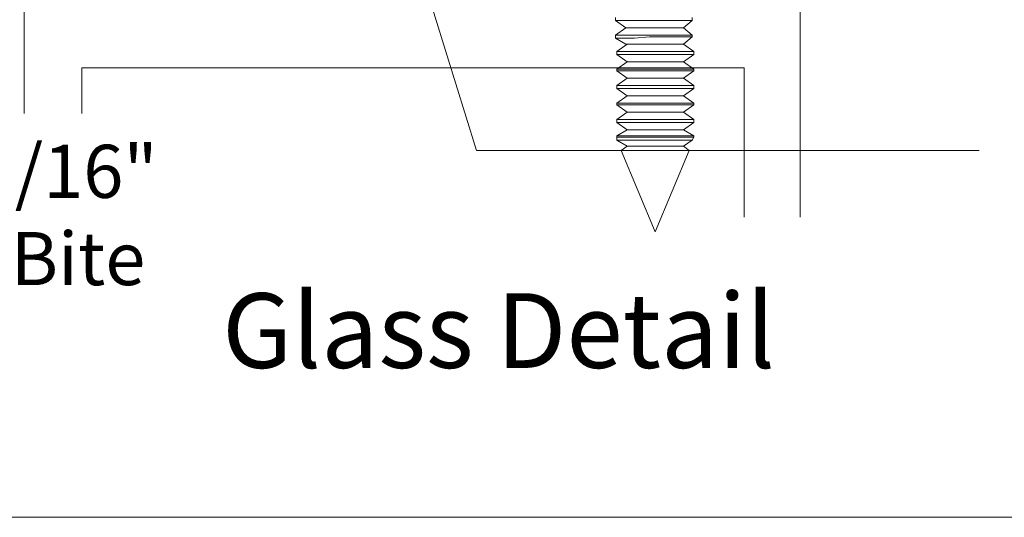
# Model space of a CAD drawing. Units: inches. Extents: x 10 to 591, y -21 to 788.
# Drawn here: x 264 to 344, y 154 to 194 of the extents above; entities that cross this region are included whole.
import ezdxf

# ---------------------------------------------------------------- set-up
doc = ezdxf.new("R2010")
doc.units = ezdxf.units.IN
doc.header["$MEASUREMENT"] = 0
doc.layers.add('Layer 1', color=7, linetype='Continuous')

msp = doc.modelspace()

# ---------------------------------------------------------------- linework, layer by layer
at = {"layer": 'Layer 1', "color": 7, "lineweight": 5}
for points in [[(295.08, 202.32), (300.96, 183.36)], [(312.24, 193.92), (312.24, 194.16)], [(313.08, 193.32), (312.24, 193.92)], [(312.36, 193.92), (312.24, 193.92)], [(312.84, 193.92), (312.36, 193.92)], [(313.8, 193.92), (312.84, 193.92)], [(315, 193.92), (313.8, 193.92)], [(316.2, 193.92), (315, 193.92)], [(317.28, 193.92), (316.2, 193.92)], [(318.12, 193.92), (317.28, 193.92)], [(318.48, 193.92), (317.76, 193.32)], [(318.48, 193.92), (318.12, 193.92)], [(318.48, 194.16), (318.48, 193.92)], [(318.48, 193.92), (318.48, 193.92)], [(312.24, 192.72), (313.08, 193.32)], [(312.24, 192.48), (312.24, 192.72)], [(312.36, 192.72), (312.24, 192.72)], [(312.84, 192.72), (312.36, 192.72)], [(313.8, 192.72), (312.84, 192.72)], [(313.2, 193.32), (313.08, 193.32)], [(313.56, 193.32), (313.2, 193.32)], [(314.16, 193.32), (313.56, 193.32)], [(315, 192.72), (313.8, 192.72)], [(315.12, 193.32), (314.16, 193.32)], [(316.2, 192.72), (315, 192.72)], [(315.96, 193.32), (315.12, 193.32)], [(316.8, 193.32), (315.96, 193.32)], [(317.28, 192.72), (316.2, 192.72)], [(317.4, 193.32), (316.8, 193.32)], [(318.12, 192.72), (317.28, 192.72)], [(317.64, 193.32), (317.4, 193.32)], [(317.76, 193.32), (317.64, 193.32)], [(317.76, 193.32), (318.48, 192.72)], [(318.48, 192.72), (318.12, 192.72)], [(318.48, 192.72), (318.48, 192.72)], [(318.48, 192.72), (318.48, 192.6)], [(313.08, 192), (312.24, 192.48)], [(312.36, 192.48), (312.24, 192.48)], [(312.84, 192.48), (312.36, 192.48)], [(312.36, 191.4), (313.2, 192)], [(313.8, 192.48), (312.84, 192.48)], [(313.2, 192), (313.08, 192)], [(313.56, 192), (313.2, 192)], [(314.16, 192), (313.56, 192)], [(315, 192.6), (313.8, 192.48)], [(315.12, 192), (314.16, 192)], [(316.2, 192.6), (315, 192.6)], [(315.96, 192), (315.12, 192)], [(316.8, 192), (315.96, 192)], [(317.28, 192.6), (316.2, 192.6)], [(317.4, 192), (316.8, 192)], [(318.12, 192.6), (317.28, 192.6)], [(317.64, 192), (317.4, 192)], [(317.76, 192), (317.64, 192)], [(318.48, 192.6), (317.76, 192)], [(317.76, 192), (318.6, 191.4)], [(318.48, 192.6), (318.12, 192.6)], [(318.48, 192.6), (318.48, 192.6)], [(312.48, 191.4), (312.36, 191.4)], [(312.36, 191.16), (312.36, 191.4)], [(312.48, 191.16), (312.36, 191.16)], [(313.2, 190.56), (312.36, 191.16)], [(312.96, 191.4), (312.48, 191.4)], [(312.96, 191.16), (312.48, 191.16)], [(313.92, 191.4), (312.96, 191.4)], [(313.92, 191.16), (312.96, 191.16)], [(315, 191.4), (313.92, 191.4)], [(315, 191.16), (313.92, 191.16)], [(316.32, 191.4), (315, 191.4)], [(316.32, 191.16), (315, 191.16)], [(317.4, 191.4), (316.32, 191.4)], [(317.4, 191.16), (316.32, 191.16)], [(318.12, 191.4), (317.4, 191.4)], [(318.12, 191.16), (317.4, 191.16)], [(318.6, 191.16), (317.76, 190.56)], [(318.6, 191.4), (318.12, 191.4)], [(318.6, 191.16), (318.12, 191.16)], [(318.6, 191.4), (318.6, 191.4)], [(318.6, 191.4), (318.6, 191.16)], [(318.6, 191.16), (318.6, 191.16)], [(312.36, 189.96), (313.2, 190.56)], [(313.56, 190.56), (313.2, 190.56)], [(313.2, 190.56), (313.2, 190.56)], [(314.28, 190.56), (313.56, 190.56)], [(315.12, 190.56), (314.28, 190.56)], [(316.08, 190.56), (315.12, 190.56)], [(316.92, 190.56), (316.08, 190.56)], [(317.52, 190.56), (316.92, 190.56)], [(317.76, 190.56), (317.52, 190.56)], [(317.76, 190.56), (318.6, 189.96)], [(317.76, 190.56), (317.76, 190.56)], [(312.36, 189.84), (312.36, 189.96)], [(312.48, 189.96), (312.36, 189.96)], [(312.48, 189.84), (312.36, 189.84)], [(313.2, 189.24), (312.36, 189.84)], [(312.96, 189.96), (312.48, 189.96)], [(312.96, 189.84), (312.48, 189.84)], [(313.92, 189.96), (312.96, 189.96)], [(313.92, 189.84), (312.96, 189.84)], [(315, 189.96), (313.92, 189.96)], [(315, 189.84), (313.92, 189.84)], [(316.32, 189.96), (315, 189.96)], [(316.32, 189.84), (315, 189.84)], [(317.4, 189.96), (316.32, 189.96)], [(317.4, 189.84), (316.32, 189.84)], [(318.12, 189.96), (317.4, 189.96)], [(318.12, 189.84), (317.4, 189.84)], [(318.6, 189.84), (317.76, 189.24)], [(318.6, 189.96), (318.12, 189.96)], [(318.6, 189.84), (318.12, 189.84)], [(318.6, 189.96), (318.6, 189.84)], [(318.6, 189.96), (318.6, 189.96)], [(318.6, 189.84), (318.6, 189.84)], [(312.36, 188.64), (313.2, 189.24)], [(312.48, 188.64), (312.36, 188.64)], [(312.36, 188.4), (312.36, 188.64)], [(312.96, 188.64), (312.48, 188.64)], [(313.92, 188.64), (312.96, 188.64)], [(313.56, 189.24), (313.2, 189.24)], [(313.2, 189.24), (313.2, 189.24)], [(314.28, 189.24), (313.56, 189.24)], [(315, 188.64), (313.92, 188.64)], [(315.12, 189.24), (314.28, 189.24)], [(316.32, 188.64), (315, 188.64)], [(316.08, 189.24), (315.12, 189.24)], [(316.92, 189.24), (316.08, 189.24)], [(317.4, 188.64), (316.32, 188.64)], [(317.52, 189.24), (316.92, 189.24)], [(318.12, 188.64), (317.4, 188.64)], [(317.76, 189.24), (317.52, 189.24)], [(317.76, 189.24), (317.76, 189.24)], [(317.76, 189.24), (318.6, 188.64)], [(318.6, 188.64), (318.12, 188.64)], [(318.6, 188.64), (318.6, 188.4)], [(318.6, 188.64), (318.6, 188.64)], [(312.48, 188.4), (312.36, 188.4)], [(313.2, 187.8), (312.36, 188.4)], [(312.96, 188.4), (312.48, 188.4)], [(313.92, 188.4), (312.96, 188.4)], [(315, 188.4), (313.92, 188.4)], [(316.32, 188.4), (315, 188.4)], [(317.4, 188.4), (316.32, 188.4)], [(318.12, 188.4), (317.4, 188.4)], [(318.6, 188.4), (317.76, 187.8)], [(318.6, 188.4), (318.12, 188.4)], [(318.6, 188.4), (318.6, 188.4)], [(312.36, 187.2), (313.2, 187.8)], [(312.36, 187.08), (312.36, 187.2)], [(312.48, 187.2), (312.36, 187.2)], [(313.2, 186.48), (312.36, 187.08)], [(312.48, 187.08), (312.36, 187.08)], [(312.96, 187.2), (312.48, 187.2)], [(312.96, 187.08), (312.48, 187.08)], [(313.92, 187.2), (312.96, 187.2)], [(313.92, 187.08), (312.96, 187.08)], [(313.56, 187.8), (313.2, 187.8)], [(313.2, 187.8), (313.2, 187.8)], [(314.28, 187.8), (313.56, 187.8)], [(315, 187.2), (313.92, 187.2)], [(315, 187.08), (313.92, 187.08)], [(315.12, 187.8), (314.28, 187.8)], [(316.32, 187.2), (315, 187.2)], [(316.32, 187.08), (315, 187.08)], [(316.08, 187.8), (315.12, 187.8)], [(316.92, 187.8), (316.08, 187.8)], [(317.4, 187.2), (316.32, 187.2)], [(317.4, 187.08), (316.32, 187.08)], [(317.52, 187.8), (316.92, 187.8)], [(318.12, 187.2), (317.4, 187.2)], [(318.12, 187.08), (317.4, 187.08)], [(317.76, 187.8), (317.52, 187.8)], [(317.76, 187.8), (318.6, 187.2)], [(317.76, 187.8), (317.76, 187.8)], [(318.6, 187.08), (317.76, 186.48)], [(318.6, 187.2), (318.12, 187.2)], [(318.6, 187.08), (318.12, 187.08)], [(318.6, 187.2), (318.6, 187.08)], [(318.6, 187.2), (318.6, 187.2)], [(318.6, 187.08), (318.6, 187.08)], [(312.36, 185.88), (313.2, 186.48)], [(313.56, 186.48), (313.2, 186.48)], [(313.2, 186.48), (313.2, 186.48)], [(314.28, 186.48), (313.56, 186.48)], [(315.12, 186.48), (314.28, 186.48)], [(316.08, 186.48), (315.12, 186.48)], [(316.92, 186.48), (316.08, 186.48)], [(317.52, 186.48), (316.92, 186.48)], [(317.76, 186.48), (317.52, 186.48)], [(317.76, 186.48), (318.6, 185.88)], [(317.76, 186.48), (317.76, 186.48)], [(312.48, 185.88), (312.36, 185.88)], [(312.36, 185.64), (312.36, 185.88)], [(312.48, 185.64), (312.36, 185.64)], [(313.2, 185.04), (312.36, 185.64)], [(312.96, 185.88), (312.48, 185.88)], [(312.96, 185.64), (312.48, 185.64)], [(313.92, 185.88), (312.96, 185.88)], [(313.92, 185.64), (312.96, 185.64)], [(315, 185.88), (313.92, 185.88)], [(315, 185.64), (313.92, 185.64)], [(316.32, 185.88), (315, 185.88)], [(316.32, 185.64), (315, 185.64)], [(317.4, 185.88), (316.32, 185.88)], [(317.4, 185.64), (316.32, 185.64)], [(318.12, 185.88), (317.4, 185.88)], [(318.12, 185.64), (317.4, 185.64)], [(318.6, 185.64), (317.76, 185.04)], [(318.6, 185.88), (318.12, 185.88)], [(318.6, 185.64), (318.12, 185.64)], [(318.6, 185.88), (318.6, 185.88)], [(318.6, 185.88), (318.6, 185.64)], [(318.6, 185.64), (318.6, 185.64)], [(312.36, 184.56), (313.2, 185.04)], [(313.56, 185.04), (313.2, 185.04)], [(313.2, 185.04), (313.2, 185.04)], [(314.28, 185.04), (313.56, 185.04)], [(315.12, 185.04), (314.28, 185.04)], [(316.08, 185.04), (315.12, 185.04)], [(316.92, 185.04), (316.08, 185.04)], [(317.52, 185.04), (316.92, 185.04)], [(317.76, 185.04), (317.52, 185.04)], [(317.76, 185.04), (317.76, 185.04)], [(317.76, 185.04), (318.6, 184.56)], [(312.48, 184.56), (312.36, 184.56)], [(312.36, 184.44), (312.36, 184.56)], [(312.36, 184.2), (312.36, 184.44)], [(312.48, 184.44), (312.36, 184.44)], [(313.2, 183.72), (312.36, 184.2)], [(312.48, 184.2), (312.36, 184.2)], [(312.96, 184.56), (312.48, 184.56)], [(312.96, 184.44), (312.48, 184.44)], [(313.08, 184.2), (312.48, 184.2)], [(313.92, 184.56), (312.96, 184.56)], [(313.92, 184.44), (312.96, 184.44)], [(313.92, 184.2), (313.08, 184.2)], [(315, 184.56), (313.92, 184.56)], [(315, 184.44), (313.92, 184.44)], [(315, 184.2), (313.92, 184.2)], [(316.32, 184.56), (315, 184.56)], [(316.32, 184.44), (315, 184.44)], [(316.2, 184.2), (315, 184.2)], [(317.28, 184.2), (316.2, 184.2)], [(317.4, 184.56), (316.32, 184.56)], [(317.4, 184.44), (316.32, 184.44)], [(318.12, 184.2), (317.28, 184.2)], [(318.12, 184.56), (317.4, 184.56)], [(318.12, 184.44), (317.4, 184.44)], [(318.48, 184.2), (317.76, 183.72)], [(318.6, 184.56), (318.12, 184.56)], [(318.6, 184.44), (318.12, 184.44)], [(318.48, 184.2), (318.12, 184.2)], [(318.6, 184.44), (318.48, 184.2)], [(318.48, 184.2), (318.48, 184.2)], [(318.6, 184.56), (318.6, 184.56)], [(318.6, 184.56), (318.6, 184.44)], [(318.6, 184.44), (318.6, 184.44)], [(341.76, 183.36), (300.96, 183.36)], [(312.72, 183.36), (313.2, 183.72)], [(312.72, 183.36), (312.84, 183.36)], [(315.48, 176.76), (312.72, 183.36)], [(312.84, 183.36), (313.32, 183.36)], [(313.56, 183.72), (313.2, 183.72)], [(313.2, 183.72), (313.2, 183.72)], [(313.32, 183.36), (314.04, 183.36)], [(314.28, 183.72), (313.56, 183.72)], [(314.04, 183.36), (315.12, 183.36)], [(315.12, 183.72), (314.28, 183.72)], [(316.08, 183.72), (315.12, 183.72)], [(315.12, 183.36), (316.2, 183.36)], [(318.24, 183.36), (315.48, 176.76)], [(316.92, 183.72), (316.08, 183.72)], [(316.2, 183.36), (317.16, 183.36)], [(317.52, 183.72), (316.92, 183.72)], [(317.16, 183.36), (317.88, 183.36)], [(317.76, 183.72), (317.52, 183.72)], [(317.76, 183.72), (317.76, 183.72)], [(317.76, 183.72), (318.24, 183.36)], [(317.88, 183.36), (318.12, 183.36)], [(318.12, 183.36), (318.24, 183.36)]]:
    msp.add_lwpolyline(points, dxfattribs=at)
at = {"layer": 'Layer 1', "color": 7, "lineweight": 13}
for points in [[(264.24, 198.96), (264.24, 186.36)], [(327.24, 198.96), (327.24, 177.96)], [(322.68, 190.08), (268.92, 190.08)], [(268.92, 190.08), (268.92, 186.36)], [(322.68, 177.96), (322.68, 190.08)], [(396.84, 153.6), (63.24, 153.6)]]:
    msp.add_lwpolyline(points, dxfattribs=at)

# ---------------------------------------------------------------- texts
at = {"layer": 'Layer 1', "color": 7, "attachment_point": 7}
for s, insert, char_height in [('\\fHelvetica|b0|i0|c0|p34;\\W0.998144;Min.9/16"', (248.64, 179.52), 4.30921), ('\\fHelvetica|b0|i0|c0|p34;\\W0.998144;GlassBite', (248.64, 172.44), 4.30921), ('\\fHelvetica|b1|i0|c0|p34;\\W0.998102;Glass Detail', (280.32, 165.72), 6.06231)]:
    msp.add_mtext(s, dxfattribs=dict(at, insert=insert, char_height=char_height))

doc.saveas('drawing.dxf')
